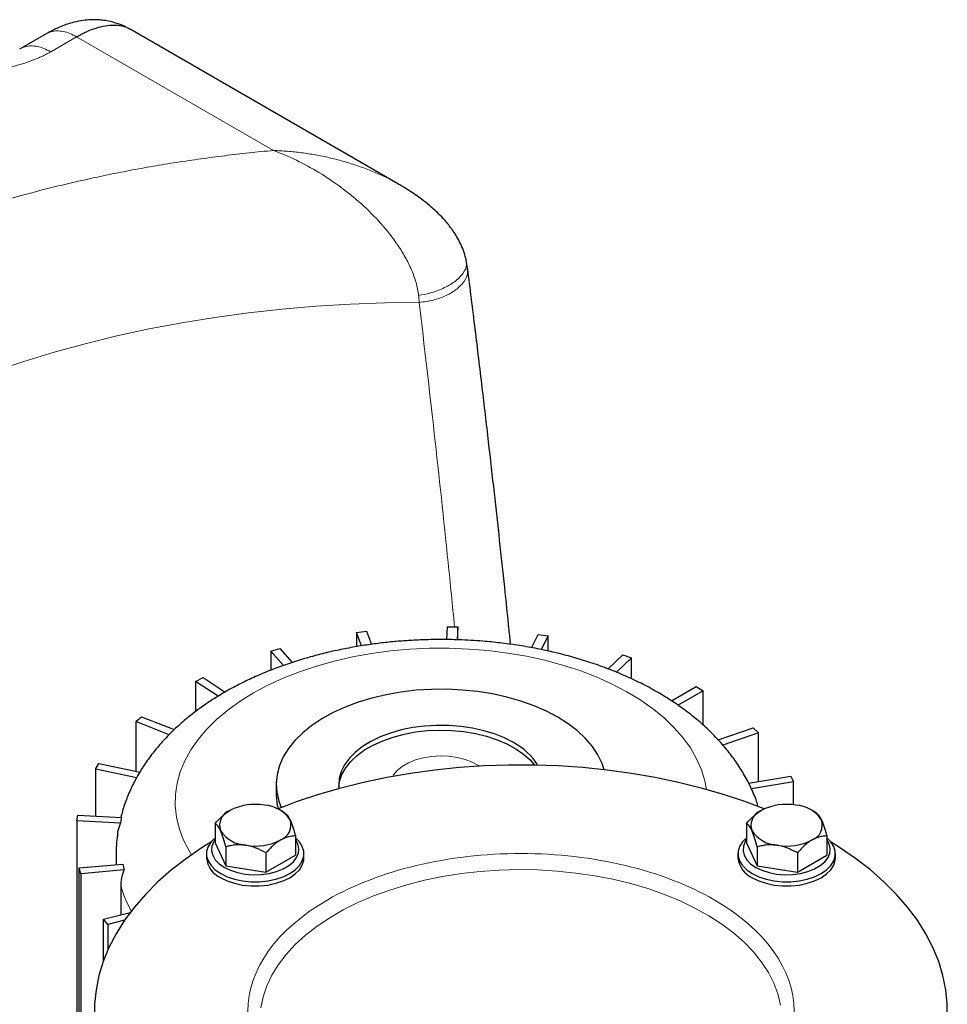
# Model space of a CAD drawing. Units: millimetres. Extents: x 0 to 420, y 0 to 297.
# Drawn here: x 369 to 384, y 130 to 147 of the extents above; entities that cross this region are included whole.
import ezdxf

# ---------------------------------------------------------------- set-up
doc = ezdxf.new("R2010")
doc.units = ezdxf.units.MM

msp = doc.modelspace()

# ---------------------------------------------------------------- linework, layer by layer
at = {"color": 7, "linetype": 'Continuous', "lineweight": 25}
for p, q in [((369.05696, 146.2883765), (368.629122, 146.0413909)), ((374.838128, 143.8200014), (370.432909, 146.3630802)), ((375.9717919, 142.442857), (375.9505342, 142.5697446)), ((375.631552, 136.347223), (375.6430073, 136.5576511)), ((375.6430073, 136.5576511), (375.8095917, 136.554629)), ((375.8095917, 136.554629), (375.7981466, 136.3443881)), ((375.8095917, 136.3441934), (375.8095917, 136.554629)), ((374.1478116, 136.463946), (374.3104644, 136.4849346)), ((374.1478116, 136.463946), (374.1478116, 136.2315911)), ((374.2324718, 136.2452994), (374.1478116, 136.463946)), ((374.3104644, 136.4849346), (374.3937606, 136.2698105)), ((377.0214625, 136.2149144), (377.1315959, 136.4337536)), ((377.1315959, 136.4337536), (377.2916448, 136.4069106)), ((377.2916448, 136.4069106), (377.1793821, 136.1838403)), ((377.2916448, 136.1600917), (377.2916448, 136.4069106)), ((372.7399574, 136.1585261), (372.8884585, 136.2022067)), ((372.8884585, 136.2022067), (373.0922185, 135.9713485)), ((372.7399574, 136.1585261), (372.7399574, 135.8444454)), ((372.9487234, 135.9219961), (372.7399574, 136.1585261)), ((378.2799841, 135.8657064), (378.5200439, 136.1000385)), ((378.6635009, 136.0510612), (378.4174403, 135.8108715)), ((378.5200439, 136.1000385), (378.6635009, 136.0510612)), ((378.6635009, 135.7029698), (378.6635009, 136.0510612)), ((371.5079055, 135.6605821), (371.632924, 135.72421)), ((371.632924, 135.72421), (371.9947325, 135.4872962)), ((371.5079055, 135.6605821), (371.5079055, 135.1657053)), ((371.8784013, 135.4179799), (371.5079055, 135.6605821)), ((379.3151974, 135.3431457), (379.7211101, 135.5774742)), ((379.7211101, 135.5774742), (379.8389612, 135.5094401)), ((379.8389612, 135.5094401), (379.4244099, 135.2701248)), ((379.8389612, 134.9431724), (379.8389612, 135.5094401)), ((370.5290701, 135.0014017), (370.6227507, 135.0809789)), ((370.6227507, 135.0809789), (371.158449, 134.8708115)), ((370.5290701, 135.0014017), (370.5290701, 134.1866364)), ((371.0738849, 134.7876576), (370.5290701, 135.0014017)), ((380.0842171, 134.7025488), (380.659327, 134.8988954)), ((380.659327, 134.8988954), (380.7441672, 134.8160794)), ((380.7441672, 134.8160794), (380.1595722, 134.6164946)), ((380.7441672, 134.0177851), (380.7441672, 134.8160794)), ((369.8649552, 134.2224035), (369.9214115, 134.3129299)), ((369.9214115, 134.3129299), (370.6001792, 134.1718573)), ((369.8649552, 134.2224035), (369.8649552, 133.4523891)), ((370.5437229, 134.0813309), (369.8649552, 134.2224035)), ((380.5829705, 133.9907496), (381.275743, 134.1069397)), ((381.275743, 134.1069397), (381.3222415, 134.0145454)), ((372.8308315, 133.9707088), (372.8308315, 133.8134275)), ((381.3222415, 134.0145454), (380.629469, 133.8983553)), ((381.3222415, 133.6364369), (381.3222415, 134.0145454)), ((369.5572894, 133.3725348), (369.5729741, 133.4683225)), ((369.5729741, 133.4683225), (370.2911898, 133.4291296)), ((372.9690359, 133.505653), (372.9044172, 133.5429688)), ((381.6900195, 133.505653), (381.6254008, 133.5429688)), ((369.5572894, 133.3725348), (369.5572894, 121.8320914)), ((370.2755051, 133.333342), (369.5572894, 133.3725348)), ((371.8272743, 133.3290683), (371.8272743, 133.0134165)), ((380.548258, 133.3290683), (380.548258, 133.0134165)), ((373.145624, 133.125141), (373.145624, 132.8094892)), ((381.8666077, 133.125141), (381.8666077, 132.8094892)), ((371.8272743, 133.0134165), (372.0038997, 132.632883)), ((380.548258, 133.0134165), (380.7248833, 132.632883)), ((370.204522, 132.8190565), (370.204522, 132.6555608)), ((371.6864492, 132.8352424), (371.6864492, 132.7671973)), ((372.0038997, 132.9485348), (372.0038997, 132.632883)), ((372.6630745, 132.8465711), (372.6630745, 132.5309193)), ((372.6630745, 132.5309193), (373.145624, 132.8094892)), ((373.2864492, 132.7671973), (373.2864492, 132.8352424)), ((380.4074328, 132.8352424), (380.4074328, 132.7671973)), ((380.7248833, 132.9485348), (380.7248833, 132.632883)), ((381.3840582, 132.8465711), (381.3840582, 132.5309193)), ((381.3840582, 132.5309193), (381.8666077, 132.8094892)), ((382.0074328, 132.7671973), (382.0074328, 132.8352424)), ((369.5993322, 132.6002263), (370.3118677, 132.6653758)), ((369.6254046, 132.5051962), (369.5993322, 132.6002263)), ((369.5993322, 121.0597828), (369.5993322, 132.6002263)), ((370.3379401, 132.5703457), (369.6254046, 132.5051962)), ((369.6254046, 132.5051962), (369.6254046, 120.9647527)), ((372.0038997, 132.632883), (372.6630745, 132.5309193)), ((380.7248833, 132.632883), (381.3840582, 132.5309193)), ((370.2838635, 131.8343927), (370.2838635, 132.2899593)), ((369.9988295, 131.763187), (370.4359039, 131.8723746)), ((370.0650208, 131.6748856), (369.9988295, 131.763187)), ((369.9988295, 131.0871791), (369.9988295, 131.763187)), ((370.343214, 131.7443823), (370.0650208, 131.6748856)), ((370.0650208, 131.6748856), (370.0650208, 131.2507565))]:
    msp.add_line(p, q, dxfattribs=at)
at = {"color": 8, "linetype": 'Continuous', "lineweight": 18}
for p, q in [((369.5558251, 146.2382367), (369.1301833, 145.992519)), ((372.7861855, 144.3733895), (369.5558252, 146.2382368))]:
    msp.add_line(p, q, dxfattribs=at)
at = {"color": 8, "linetype": 'Continuous', "lineweight": 18, "flags": 128}
for points in [[(375.1774193, 141.8795293), (374.6128225, 141.8729549), (374.0492143, 141.852585), (373.4876057, 141.8184561), (372.9290042, 141.7706296), (372.3744118, 141.7091913), (371.8248232, 141.6342512), (371.2812245, 141.5459438), (370.7445905, 141.4444276), (370.2158841, 141.3298847), (369.6960536, 141.2025205), (369.1860314, 141.0625635), (368.6867325, 140.9102647), (368.1990525, 140.7458973)], [(379.8900596, 133.8891155), (379.8638222, 134.0283423), (379.808241, 134.211842), (379.7293364, 134.3924709), (379.6275394, 134.5692425), (379.5034059, 134.7411913), (379.357614, 134.9073783), (379.1909599, 135.0668957), (379.0043538, 135.2188723), (378.7988149, 135.3624782), (378.5754658, 135.4969289), (378.3355262, 135.6214901), (378.0803068, 135.7354815), (377.8112014, 135.8382806), (377.5296798, 135.9293259), (377.2372795, 136.0081201), (376.9355975, 136.0742329), (376.6262816, 136.1273032), (376.311021, 136.1670412), (375.9915377, 136.1932298), (375.6695766, 136.2057259), (375.346896, 136.2044614), (375.0252583, 136.1894432), (374.7064203, 136.1607531), (374.3921234, 136.1185481), (374.084084, 136.0630585), (373.7839846, 135.9945875), (373.4934642, 135.9135089), (373.2141096, 135.8202657), (372.9474464, 135.715367), (372.6949312, 135.5993859), (372.4579431, 135.4729557)], [(372.4579431, 135.4729557), (372.2377764, 135.3367669), (372.0356335, 135.1915635), (371.8526186, 135.0381384), (371.6897312, 134.8773296), (371.5478609, 134.7100153), (371.4277825, 134.5371095), (371.330152, 134.3595564), (371.2555024, 134.1783257), (371.2042416, 133.9944073), (371.1766495, 133.8088058), (371.1728768, 133.6225347), (371.1929441, 133.4366114), (371.2367417, 133.2520514), (371.3040306, 133.0698627), (371.3944432, 132.8910403), (371.4397707, 132.816274)], [(376.1698775, 134.2720059), (376.1528612, 134.2830353), (376.048549, 134.3383458), (375.9295449, 134.3826839), (375.7992727, 134.414774), (375.66148, 134.4336928), (375.5201309, 134.4388961), (375.3792916, 134.4302343), (375.243014, 134.4079565), (375.1152183, 134.3727036), (374.9995812, 134.3254898), (374.8994293, 134.2676733), (374.8176437, 134.2009174), (374.7565773, 134.1271426), (374.7426218, 134.1040356)], [(381.1079871, 130.3517471), (381.0642554, 130.5327281), (380.9974902, 130.7113504), (380.9080561, 130.8866384), (380.7964416, 131.0576348), (380.6632564, 131.2234057), (380.5092277, 131.3830456), (380.3351969, 131.5356827), (380.1421145, 131.6804833), (379.9310349, 131.8166566), (379.7031111, 131.9434588), (379.4595879, 132.0601974), (379.2017954, 132.1662348), (378.9311414, 132.2609918), (378.6491042, 132.343951), (378.3572243, 132.4146593), (378.0570957, 132.4727303), (377.7503577, 132.5178471), (377.4386855, 132.5497632), (377.1237814, 132.5683042), (376.8073653, 132.5733689), (376.4911654, 132.5649296), (376.1769086, 132.5430325), (375.8663112, 132.5077971), (375.5610698, 132.4594158), (375.2628513, 132.398153), (374.9732845, 132.3243432), (374.693951, 132.2383895), (374.4263765, 132.1407614), (374.1720221, 132.031992), (373.9322773, 131.9126755), (373.7084514, 131.7834636), (373.5017668, 131.6450618), (373.3133523, 131.4982262), (373.1442371, 131.3437587), (372.9953448, 131.1825029), (372.8674886, 131.0153396), (372.7613668, 130.8431817), (372.6775589, 130.6669696), (372.6165228, 130.4876655), (372.5785917, 130.3062489)]]:
    msp.add_lwpolyline(points, dxfattribs=at)
at = {"color": 7, "linetype": 'Continuous', "lineweight": 25, "flags": 128}
for points in [[(377.4520103, 135.0757269), (377.2643552, 135.174347), (377.0615275, 135.2623894), (376.8453097, 135.3390806), (376.617602, 135.4037464), (376.3804054, 135.4558186), (376.1358044, 135.4948397), (375.8859487, 135.5204666), (375.6330339, 135.5324742), (375.3792827, 135.5307569), (375.126925, 135.5153299), (374.8781785, 135.4863287), (374.6352294, 135.4440082), (374.4002126, 135.3887402), (374.1751934, 135.3210106), (373.9621493, 135.2414144), (373.7629526, 135.1506513), (373.5793538, 135.0495188), (373.4129663, 134.9389056), (373.2652525, 134.8197839), (373.1375104, 134.6932005), (373.0308626, 134.5602678), (372.9462464, 134.4221541), (372.8844053, 134.280073), (372.8458828, 134.1352732), (372.8310175, 133.9890273), (372.83994, 133.8426203), (372.8725718, 133.697339), (372.911576, 133.5918766)], [(378.2120452, 134.2133666), (378.1780135, 134.3158974), (378.1104198, 134.4571025), (378.0202183, 134.5940332), (377.9082016, 134.7254861), (377.7753543, 134.850306), (377.6228438, 134.9673959), (377.4520103, 135.0757269)], [(376.7266447, 134.6569822), (376.5776988, 134.7333331), (376.4141558, 134.7989784), (376.2383115, 134.8529966), (376.0526343, 134.8946294), (375.8597307, 134.9232923), (375.6623087, 134.9385831), (375.4631396, 134.9402871), (375.2650194, 134.9283803), (375.0707292, 134.9030299), (374.8829965, 134.8645918), (374.7044565, 134.8136055), (374.5376156, 134.7507867), (374.3848159, 134.6770174), (374.2482024, 134.5933331), (374.1296927, 134.5009085), (374.0309506, 134.401041), (373.9533621, 134.2951326), (373.8980164, 134.1846701), (373.8656904, 134.0712039), (373.856838, 133.9563271), (373.8605415, 133.904741)], [(373.8580337, 133.9313885), (373.8715834, 134.0211248), (373.9097196, 134.1339881), (373.9707112, 134.2434554), (374.0537021, 134.34799), (374.1575273, 134.4461244), (374.2807293, 134.5364811), (374.4215785, 134.6177916), (374.5780979, 134.6889146), (374.7480901, 134.7488516), (374.9291689, 134.7967612), (375.1187923, 134.8319709), (375.3142984, 134.8539865), (375.5129428, 134.8624988), (375.7119369, 134.8573884), (375.9084873, 134.8387271), (376.0998349, 134.8067767), (376.2832934, 134.7619858), (376.4562877, 134.7049832), (376.6163892, 134.636569), (376.7613504, 134.5577037), (376.8891364, 134.4694943), (376.9979534, 134.3731791), (377.0721315, 134.2888614)], [(380.8400075, 133.5689879), (380.521777, 133.6893133), (380.1691436, 133.8068451), (379.8052688, 133.9123414), (379.431384, 134.0054453), (379.0487543, 134.0858418), (378.6586743, 134.1532587), (378.262464, 134.2074681), (377.861464, 134.2482865), (377.4570312, 134.2755757), (377.050534, 134.2892434), (376.643348, 134.2892434), (376.2368508, 134.2755757), (375.832418, 134.2482865), (375.431418, 134.2074681), (375.0352077, 134.1532587), (374.6451277, 134.0858418), (374.262498, 134.0054453), (373.8886132, 133.9123414), (373.5247384, 133.8068451), (373.1721049, 133.6893133), (372.8631427, 133.5726975)], [(371.7558193, 133.0233531), (371.6177655, 132.9363884), (371.3560313, 132.7563193), (371.1128767, 132.5677694), (370.8891243, 132.3713767), (370.6855312, 132.1678057), (370.5027865, 131.9577453), (370.3415083, 131.7419062), (370.2022425, 131.5210187), (370.0854602, 131.2958303), (369.9915566, 131.067103), (369.9208495, 130.8356106), (369.8735781, 130.6021365), (369.8499023, 130.3674707), (369.8499023, 130.1324072)], [(371.8272743, 133.0969318), (371.7614029, 133.0304202), (371.7137085, 132.9547728), (371.6894934, 132.8754935), (371.6894934, 132.7949912), (371.7137085, 132.7157119), (371.7614029, 132.6400645), (371.8311275, 132.5703475), (371.9207637, 132.5086791), (372.027588, 132.4569333), (372.1483546, 132.4166821), (372.2793939, 132.3891487), (372.4167246, 132.3751696), (372.5561738, 132.3751696), (372.6935044, 132.3891487), (372.8245438, 132.4166821), (372.9453103, 132.4569333), (373.0521346, 132.5086791)], [(371.8272743, 133.0656476), (371.806934, 133.034765), (371.776655, 132.9604459), (371.7705472, 132.8841803), (371.7888186, 132.8085654), (371.8308469, 132.7361761), (371.895201, 132.6694776), (371.9796893, 132.6107412)], [(371.9796893, 132.6107412), (372.0814347, 132.5619671), (372.1969724, 132.5248163), (372.3223679, 132.5005539), (372.453351, 132.490006), (372.5854612, 132.493532), (372.7141997, 132.5110117), (372.8351824, 132.5418499), (372.9442894, 132.5849964), (373.0378052, 132.6389819), (373.1125452, 132.7019681), (373.1659643, 132.7718099), (373.1962433, 132.846129), (373.2023511, 132.9223946), (373.1840798, 132.9980095), (373.145624, 133.0656476)], [(373.0521346, 132.5086791), (373.1417708, 132.5703475), (373.2114954, 132.6400645), (373.2591898, 132.7157119), (373.2834049, 132.7949912), (373.2834049, 132.8754935), (373.2591898, 132.9547728), (373.2114954, 133.0304202), (373.145624, 133.0969318)], [(380.548258, 133.0969318), (380.4823866, 133.0304202), (380.4346921, 132.9547728), (380.410477, 132.8754935), (380.410477, 132.7949912), (380.4346921, 132.7157119), (380.4823866, 132.6400645), (380.5521112, 132.5703475), (380.6417474, 132.5086791), (380.7485717, 132.4569333), (380.8693382, 132.4166821), (381.0003776, 132.3891487), (381.1377082, 132.3751696), (381.2771574, 132.3751696), (381.414488, 132.3891487), (381.5455274, 132.4166821), (381.666294, 132.4569333), (381.7731182, 132.5086791)], [(380.548258, 133.0656476), (380.5279177, 133.034765), (380.4976387, 132.9604459), (380.4915308, 132.8841803), (380.5098022, 132.8085654), (380.5518305, 132.7361761), (380.6161846, 132.6694776), (380.7006729, 132.6107412)], [(380.7006729, 132.6107412), (380.8024184, 132.5619671), (380.9179561, 132.5248163), (381.0433516, 132.5005539), (381.1743347, 132.490006), (381.3064449, 132.493532), (381.4351833, 132.5110117), (381.556166, 132.5418499), (381.665273, 132.5849964), (381.7587888, 132.6389819), (381.8335289, 132.7019681), (381.8869479, 132.7718099), (381.9172269, 132.846129), (381.9233348, 132.9223946), (381.9050634, 132.9980095), (381.8666077, 133.0656476)], [(381.7731182, 132.5086791), (381.8627544, 132.5703475), (381.932479, 132.6400645), (381.9801735, 132.7157119), (382.0043886, 132.7949912), (382.0043886, 132.8754935), (381.9801735, 132.9547728), (381.932479, 133.0304202), (381.8666077, 133.0969318)], [(383.8439796, 130.1324072), (383.8439796, 130.3674707), (383.8203039, 130.6021365), (383.7730325, 130.8356106), (383.7023253, 131.067103), (383.6084218, 131.2958303), (383.4916395, 131.5210187), (383.3523737, 131.7419062), (383.1910955, 131.9577453), (383.0083507, 132.1678057), (382.8047577, 132.3713767), (382.5810053, 132.5677694), (382.3378506, 132.7563193), (382.0761165, 132.9363884), (381.9380627, 133.0233531)], [(371.9207637, 132.4406341), (372.027588, 132.3888882), (372.1483546, 132.348637), (372.2793939, 132.3211036), (372.4167246, 132.3071245), (372.5561738, 132.3071245), (372.6935044, 132.3211036), (372.8245438, 132.348637), (372.9453103, 132.3888882), (373.0521346, 132.4406341), (373.1417708, 132.5023024), (373.2114954, 132.5720195), (373.2591898, 132.6476669), (373.2834049, 132.7269462), (373.2864492, 132.7671973)], [(380.6417474, 132.4406341), (380.7485717, 132.3888882), (380.8693382, 132.348637), (381.0003776, 132.3211036), (381.1377082, 132.3071245), (381.2771574, 132.3071245), (381.414488, 132.3211036), (381.5455274, 132.348637), (381.666294, 132.3888882), (381.7731182, 132.4406341), (381.8627544, 132.5023024), (381.932479, 132.5720195), (381.9801735, 132.6476669), (382.0043886, 132.7269462), (382.0074328, 132.7671973)]]:
    msp.add_lwpolyline(points, dxfattribs=at)
at = {"color": 7, "linetype": 'Continuous', "lineweight": 25}
for centre, radius, start, end in [((376.2122667, 133.6980127), 1.0882129, 32.81343927, 61.79150712), ((373.7503407, 133.8143123), 0.9195096, 180.05513105, 195.23418108), ((372.485446, 132.7372588), 0.9072127, 80.22890374, 117.35717488), ((372.6070996, 133.092764), 0.5395155, 33.43887964, 86.56649839), ((381.2064296, 132.7372588), 0.9072127, 80.22890374, 117.35717488), ((381.3280832, 133.092764), 0.5395155, 33.43887964, 86.56649839), ((372.1605699, 133.3000216), 0.2598272, 110.7420751, 199.4610027), ((380.8815535, 133.3000216), 0.2598272, 110.7420751, 199.4610027), ((372.0653191, 133.0894473), 1.8063551, 169.16108332, 172.2402036), ((372.8123284, 133.3034971), 0.2598272, 290.74207509, 19.46100273), ((381.5333121, 133.3034971), 0.2598272, 290.74207509, 19.46100273), ((372.3657987, 133.5107547), 0.5395155, 213.43887962, 266.56649839), ((381.0867824, 133.5107547), 0.5395155, 213.43887962, 266.56649839), ((372.4874523, 133.86626), 0.9072127, 260.22890373, 297.35717488), ((381.208436, 133.86626), 0.9072127, 260.22890373, 297.35717488), ((372.1470621, 133.1177874), 1.8901361, 193.84841471, 196.83585438), ((372.0863422, 132.8067833), 0.4018476, 185.65337655, 245.66676441), ((380.8073259, 132.8067833), 0.4018476, 185.65337655, 245.66676441)]:
    msp.add_arc(centre, radius, start, end, dxfattribs=at)
at = {"color": 8, "linetype": 'Continuous', "lineweight": 18}
for centre, radius, start, end in [((371.9857279, 132.8191182), 1.7812059, 180.08196581, 185.24650708), ((372.2871816, 132.9020243), 2.0947332, 196.98925406, 208.80091971)]:
    msp.add_arc(centre, radius, start, end, dxfattribs=at)
at = {"color": 7, "linetype": 'Continuous', "lineweight": 25}
for points, knots in [([(370.423328, 146.3656048), (370.3843461, 146.3871171), (370.3028235, 146.4321057), (370.1767988, 146.4739861), (370.0577633, 146.5012767), (369.958061, 146.514292), (369.8694303, 146.5191833), (369.7728734, 146.5181653), (369.6502024, 146.5069331), (369.4908621, 146.4749859), (369.2883188, 146.4102648), (369.1382401, 146.331139), (369.0555957, 146.2875665)], [0, 0, 0, 0, 0.0914510536, 0.1912511368, 0.2690726318, 0.3389374978, 0.3964432664, 0.4542844608, 0.5418827133, 0.6558319056, 0.8104757144, 1, 1, 1, 1]), ([(369.5558252, 146.2382368), (369.6099911, 146.2675702), (369.7190723, 146.3266429), (369.8774122, 146.3865866), (370.0270933, 146.4231477), (370.1664075, 146.4347062), (370.2932788, 146.420747), (370.380901, 146.3931121), (370.423447, 146.3674658), (370.432344, 146.3621027)], [0, 0, 0, 0, 0.15725567892, 0.3166864666, 0.47834321475, 0.63343762051, 0.79287325581, 0.956686473, 1, 1, 1, 1]), ([(368.6304732, 146.0415503), (368.6291681, 146.0410817), (368.6259464, 146.0399249), (368.623424, 146.0375683), (368.6219235, 146.0361664)], [0, 0, 0, 0, 0.4051251475, 1, 1, 1, 1]), ([(375.9510435, 142.5678559), (375.9401783, 142.6121224), (375.919347, 142.6969927), (375.8554059, 142.853391), (375.7615983, 143.0200679), (375.6390461, 143.1828859), (375.5045812, 143.3304649), (375.3650477, 143.4581353), (375.2254753, 143.5676888), (375.1061949, 143.6527227), (374.9921263, 143.72752), (374.9035936, 143.7825109), (374.8522769, 143.8114675), (374.8416309, 143.8174748)], [0, 0, 0, 0, 0.087225657, 0.1672338079, 0.3058463499, 0.4205581836, 0.5165757558, 0.6477108973, 0.7450101372, 0.8212517189, 0.8987934337, 0.97900391, 1, 1, 1, 1]), ([(376.6772089, 136.2698616), (376.6692889, 136.3480242), (376.6376169, 136.6605965), (376.5780101, 137.2286439), (376.4975414, 137.9788873), (376.4096391, 138.7739699), (376.3144249, 139.6114645), (376.2097341, 140.5052353), (376.0953671, 141.4552016), (376.0139004, 142.1067671), (375.9719855, 142.4419997)], [0, 0, 0, 0, 0.0379106144, 0.1516046296, 0.2756586942, 0.402112111, 0.5377738224, 0.6826430147, 0.8367187639, 1, 1, 1, 1]), ([(375.5378554, 136.3488175), (375.4245516, 136.3475767), (375.2649976, 136.3458295), (375.0294927, 136.3341233), (374.8282147, 136.3200173), (374.5895248, 136.2964075), (374.3407632, 136.2642949), (374.0829178, 136.2225471), (373.8204216, 136.1708612), (373.5561137, 136.1089553), (373.2923336, 136.0366667), (373.0310061, 135.9538946), (372.7737757, 135.8605834), (372.5220926, 135.756709), (372.2772765, 135.6422721), (372.0405664, 135.5173005), (371.8131882, 135.3818741), (371.5963731, 135.2361466), (371.3913555, 135.0803657), (371.1993449, 134.9148768), (371.0215053, 134.7401352), (370.8589401, 134.5567074), (370.7126075, 134.3652592), (370.5834623, 134.1664843), (370.4718408, 133.9612106), (370.3797416, 133.7498601), (370.3161495, 133.5723776), (370.2907584, 133.4640411), (370.2826849, 133.4295937)], [0, 0, 0, 0, 0.0468436408, 0.0659650507, 0.0976690758, 0.130569433, 0.1658428075, 0.2026284269, 0.2405873648, 0.2794530331, 0.3190412545, 0.3592195326, 0.3998902853, 0.4409785751, 0.4824228294, 0.5241672198, 0.566155035, 0.6083073866, 0.650536667, 0.6927497552, 0.7348460644, 0.7767275338, 0.8183119451, 0.8595464466, 0.9004173192, 0.9409536571, 0.9812252416, 1, 1, 1, 1]), ([(380.7441672, 133.5993698), (380.7347564, 133.6305472), (380.7016589, 133.7401965), (380.6214861, 133.9234604), (380.5076718, 134.1413957), (380.3755875, 134.3473727), (380.2297138, 134.5410488), (380.0657578, 134.7280917), (379.884505, 134.9075867), (379.686828, 135.0786073), (379.4738405, 135.2403299), (379.246778, 135.3920655), (379.0069687, 135.5332659), (378.7557574, 135.6635342), (378.4944535, 135.782612), (378.2243023, 135.8903502), (377.946544, 135.986658), (377.6625208, 136.0714653), (377.3738197, 136.1447068), (377.0826068, 136.2062992), (376.792579, 136.256099), (376.5066748, 136.2944723), (376.251215, 136.319788), (376.0248651, 136.3354916), (375.7961154, 136.3463452), (375.6337743, 136.3478992), (375.5378554, 136.3488175)], [0, 0, 0, 0, 0.0178164729, 0.0626595042, 0.1087561206, 0.1512632229, 0.1944931088, 0.238403123, 0.2829039467, 0.3278687953, 0.3731527401, 0.4186131251, 0.4641248258, 0.5095702017, 0.5548688446, 0.5999731554, 0.644841292, 0.6894263796, 0.7336575789, 0.7774031742, 0.8203798468, 0.8618683989, 0.9021152291, 0.930710849, 0.9590606315, 1, 1, 1, 1]), ([(371.8272743, 133.3290683), (371.8650857, 133.372728), (371.9037524, 133.4136029), (371.9638352, 133.4681329), (371.9842137, 133.4851671), (372.0258358, 133.5164182), (372.0472039, 133.5306856), (372.0685491, 133.543008)], [0, 0, 0, 0, 0.5, 0.5, 0.75, 0.75, 1, 1, 1, 1]), ([(372.9689986, 133.5056745), (372.9828386, 133.4976885), (372.9969916, 133.4857495), (373.0189834, 133.4582137), (373.0264424, 133.4474135), (373.0416772, 133.4218138), (373.0494984, 133.4068951), (373.0573113, 133.3900625)], [0, 0, 0, 0, 0.5, 0.5, 0.75, 0.75, 1, 1, 1, 1]), ([(380.548258, 133.3290683), (380.5860694, 133.372728), (380.624736, 133.4136029), (380.6848189, 133.4681329), (380.7051973, 133.4851671), (380.7468195, 133.5164182), (380.7681875, 133.5306856), (380.7895327, 133.543008)], [0, 0, 0, 0, 0.5, 0.5, 0.75, 0.75, 1, 1, 1, 1]), ([(381.6899823, 133.5056745), (381.7038222, 133.4976885), (381.7179752, 133.4857495), (381.739967, 133.4582137), (381.7474261, 133.4474135), (381.7626608, 133.4218138), (381.7704821, 133.4068951), (381.778295, 133.3900625)], [0, 0, 0, 0, 0.5, 0.5, 0.75, 0.75, 1, 1, 1, 1]), ([(370.2303026, 133.1562795), (370.2313459, 133.1701994), (370.2359166, 133.2311811), (370.2582611, 133.2888426), (370.2755051, 133.333342)], [0, 0, 0, 0, 0.22826420609, 1, 1, 1, 1]), ([(371.915587, 133.2134562), (371.9000802, 133.2468652), (371.8849878, 133.2718537), (371.8628227, 133.2997203), (371.8555017, 133.3074238), (371.8411973, 133.320082), (371.8341832, 133.3250817), (371.8272743, 133.3290683)], [0, 0, 0, 0, 0.5, 0.5, 0.75, 0.75, 1, 1, 1, 1]), ([(373.0573113, 133.3900625), (373.0728182, 133.3566535), (373.0879105, 133.3166102), (373.1100756, 133.2489687), (373.1173967, 133.2251263), (373.131701, 133.1761481), (373.1387151, 133.1509244), (373.145624, 133.125141)], [0, 0, 0, 0, 0.5, 0.5, 0.75, 0.75, 1, 1, 1, 1]), ([(380.6365706, 133.2134562), (380.6210638, 133.2468652), (380.6059715, 133.2718537), (380.5838064, 133.2997203), (380.5764853, 133.3074238), (380.562181, 133.320082), (380.5551669, 133.3250817), (380.548258, 133.3290683)], [0, 0, 0, 0, 0.5, 0.5, 0.75, 0.75, 1, 1, 1, 1]), ([(381.778295, 133.3900625), (381.7938018, 133.3566535), (381.8088941, 133.3166102), (381.8310592, 133.2489687), (381.8383803, 133.2251263), (381.8526846, 133.1761481), (381.8596987, 133.1509244), (381.8666077, 133.125141)], [0, 0, 0, 0, 0.5, 0.5, 0.75, 0.75, 1, 1, 1, 1]), ([(370.2296091, 133.1563656), (370.2259677, 133.1338891), (370.2102246, 133.0367144), (370.2025719, 132.9223851), (370.205699, 132.8312111), (370.2062339, 132.8156131)], [0, 0, 0, 0, 0.1996292912, 0.8630738551, 1, 1, 1, 1]), ([(372.0038997, 132.9485348), (371.9900598, 133.0001841), (371.9759068, 133.0492293), (371.9539149, 133.1164549), (371.9464559, 133.1377952), (371.9312211, 133.1778411), (371.9233999, 133.1966236), (371.915587, 133.2134562)], [0, 0, 0, 0, 0.5, 0.5, 0.75, 0.75, 1, 1, 1, 1]), ([(373.145624, 133.125141), (373.1078126, 133.1251446), (373.069146, 133.1213759), (373.0090631, 133.1065357), (372.9886847, 133.1000415), (372.9470625, 133.0832367), (372.9256945, 133.0728331), (372.9043493, 133.0605108)], [0, 0, 0, 0, 0.5, 0.5, 0.75, 0.75, 1, 1, 1, 1]), ([(380.7248833, 132.9485348), (380.7110434, 133.0001841), (380.6968904, 133.0492293), (380.6748986, 133.1164549), (380.6674395, 133.1377952), (380.6522048, 133.1778411), (380.6443835, 133.1966236), (380.6365706, 133.2134562)], [0, 0, 0, 0, 0.5, 0.5, 0.75, 0.75, 1, 1, 1, 1]), ([(381.8666077, 133.125141), (381.8287962, 133.1251446), (381.7901296, 133.1213759), (381.7300468, 133.1065357), (381.7096683, 133.1000415), (381.6680461, 133.0832367), (381.6466781, 133.0728331), (381.6253329, 133.0605108)], [0, 0, 0, 0, 0.5, 0.5, 0.75, 0.75, 1, 1, 1, 1]), ([(372.3334871, 132.9722076), (372.2756148, 132.9811596), (372.2192895, 132.9823448), (372.1365682, 132.975253), (372.1092456, 132.9714099), (372.0558611, 132.9615076), (372.0296841, 132.9554447), (372.0038997, 132.9485348)], [0, 0, 0, 0, 0.5, 0.5, 0.75, 0.75, 1, 1, 1, 1]), ([(372.6630745, 132.8465711), (372.6114232, 132.8763924), (372.5586036, 132.9031159), (372.4765289, 132.9356563), (372.4486914, 132.9452324), (372.3918345, 132.9612503), (372.3626452, 132.9676974), (372.3334871, 132.9722076)], [0, 0, 0, 0, 0.5, 0.5, 0.75, 0.75, 1, 1, 1, 1]), ([(372.9043493, 133.0605108), (372.8619838, 133.0360537), (372.8207508, 133.004723), (372.7601946, 132.9498772), (372.7401931, 132.9302611), (372.7011129, 132.8895406), (372.68195, 132.8683661), (372.6630745, 132.8465711)], [0, 0, 0, 0, 0.5, 0.5, 0.75, 0.75, 1, 1, 1, 1]), ([(381.0544708, 132.9722076), (380.9965984, 132.9811596), (380.9402731, 132.9823448), (380.8575518, 132.975253), (380.8302292, 132.9714099), (380.7768448, 132.9615076), (380.7506677, 132.9554447), (380.7248833, 132.9485348)], [0, 0, 0, 0, 0.5, 0.5, 0.75, 0.75, 1, 1, 1, 1]), ([(381.3840582, 132.8465711), (381.3324068, 132.8763924), (381.2795872, 132.9031159), (381.1975125, 132.9356563), (381.1696751, 132.9452324), (381.1128181, 132.9612503), (381.0836288, 132.9676974), (381.0544708, 132.9722076)], [0, 0, 0, 0, 0.5, 0.5, 0.75, 0.75, 1, 1, 1, 1]), ([(381.6253329, 133.0605108), (381.5829674, 133.0360537), (381.5417344, 133.004723), (381.4811782, 132.9498772), (381.4611767, 132.9302611), (381.4220966, 132.8895406), (381.4029337, 132.8683661), (381.3840582, 132.8465711)], [0, 0, 0, 0, 0.5, 0.5, 0.75, 0.75, 1, 1, 1, 1])]:
    msp.add_open_spline(points, degree=3, knots=knots, dxfattribs=at)
at = {"color": 8, "linetype": 'Continuous', "lineweight": 18}
for points, knots in [([(369.0561151, 146.2872681), (369.0823463, 146.3001087), (369.1360415, 146.3263934), (369.2309536, 146.3381259), (369.3344534, 146.3284144), (369.4437681, 146.2969797), (369.5184728, 146.2578178), (369.5558252, 146.2382368)], [0, 0, 0, 0, 0.1927523058, 0.3945642293, 0.5963761529, 0.7981880764, 1, 1, 1, 1]), ([(369.1301833, 145.992519), (369.0928309, 146.0120999), (369.0181262, 146.0512619), (368.9088115, 146.0826966), (368.8053117, 146.0924081), (368.7103996, 146.0806756), (368.6567044, 146.0543909), (368.6304732, 146.0415503)], [0, 0, 0, 0, 0.2018119236, 0.4036238471, 0.6054357707, 0.8072476942, 1, 1, 1, 1]), ([(369.1301833, 145.992519), (369.1215147, 145.9875715), (369.1041874, 145.9776823), (369.077593, 145.9632215), (369.0505801, 145.9490475), (369.0231041, 145.9351861), (368.995177, 145.9216305), (368.9667956, 145.9083825), (368.9379608, 145.8954416), (368.9086723, 145.8828079), (368.8789304, 145.8704815), (368.8487342, 145.8584622), (368.7724873, 145.8293244), (368.6455932, 145.7870265), (368.4616828, 145.7398368), (368.2702803, 145.7037112), (368.0737597, 145.6790615), (367.8736723, 145.6658857), (367.6725668, 145.664292), (367.4717448, 145.6739648), (367.2738214, 145.6948615), (367.0799585, 145.7264852), (366.8923971, 145.768501), (366.7122643, 145.8204097), (366.5793301, 145.8681153), (366.4882334, 145.9054303), (366.4348714, 145.9287434), (366.382762, 145.9529878), (366.331939, 145.9781843), (366.2822728, 146.0042576), (366.2503137, 146.02238), (366.234311, 146.0314542)], [0, 0, 0, 0, 0.011371025, 0.0227289781, 0.0340780077, 0.0454222723, 0.0567659354, 0.0681131613, 0.0794681103, 0.0908349342, 0.1022177719, 0.1136207448, 0.1250479526, 0.1875169765, 0.2500237941, 0.3124680093, 0.3750411977, 0.4373055907, 0.5000187135, 0.562357481, 0.6250001426, 0.6874241685, 0.750007756, 0.8124003207, 0.874974038, 0.8957907418, 0.9165897874, 0.9373907259, 0.9582131029, 0.9790764039, 1, 1, 1, 1]), ([(360.2259955, 134.0725079), (360.2195976, 134.0928315), (360.2068122, 134.1334455), (360.1885189, 134.1944071), (360.1708943, 134.2553343), (360.1540003, 134.3162336), (360.1378205, 134.3771032), (360.1223593, 134.4379435), (360.1076154, 134.4987546), (360.0935892, 134.5595364), (360.0802806, 134.6202888), (360.0676896, 134.681012), (360.0558162, 134.7417058), (360.0446604, 134.8023704), (360.0342223, 134.8630056), (360.0245018, 134.9236116), (360.0154989, 134.9841882), (360.0072136, 135.0447355), (359.9996459, 135.1052536), (359.9927958, 135.1657423), (359.9866634, 135.2262017), (359.9812486, 135.2866319), (359.9765514, 135.3470327), (359.9725718, 135.4074042), (359.9693099, 135.4677464), (359.9667655, 135.5280593), (359.9649388, 135.5883429), (359.9638297, 135.6485971), (359.9634382, 135.7088221), (359.9637644, 135.7690178), (359.9648081, 135.8291841), (359.9665695, 135.8893212), (359.9690485, 135.9494289), (359.9722452, 136.0095073), (359.9761594, 136.0695564), (359.9807913, 136.1295762), (359.9861408, 136.1895667), (359.9922079, 136.2495279), (359.9989926, 136.3094598), (360.006495, 136.3693623), (360.014715, 136.4292356), (360.0236526, 136.4890795), (360.0333078, 136.5488941), (360.0436807, 136.6086794), (360.0547711, 136.6684354), (360.0665792, 136.7281621), (360.0791049, 136.7878594), (360.0923482, 136.8475275), (360.1063092, 136.9071662), (360.1209878, 136.9667756), (360.1363839, 137.0263557), (360.1524978, 137.0859065), (360.1693292, 137.1454279), (360.1868782, 137.2049201), (360.2051449, 137.2643829), (360.2241292, 137.3238164), (360.2438311, 137.3832206), (360.2642505, 137.4425954), (360.2853881, 137.5019411), (360.3527408, 137.6847568), (360.4804402, 137.9889468), (360.6963461, 138.4098296), (360.9486135, 138.8239503), (361.2367307, 139.2305819), (361.5594292, 139.6284567), (361.9159557, 140.0161665), (362.3058056, 140.3930777), (362.86861, 140.8800383), (363.6498651, 141.457776), (364.5279204, 141.9871278), (365.2817798, 142.3786593), (365.871829, 142.6555378), (366.4852504, 142.9149632), (367.1209322, 143.1565228), (367.7765729, 143.379577), (368.4501832, 143.5832108), (369.140686, 143.7670622), (369.6741887, 143.8907995), (370.0396958, 143.9679642), (370.2312294, 144.0067421), (370.4234752, 144.0440125), (370.6164346, 144.0797757), (370.8101071, 144.1140316), (371.0044929, 144.1467801), (371.1995919, 144.1780214), (371.395404, 144.2077554), (371.5919294, 144.2359819), (371.7891677, 144.2627017), (371.9871198, 144.287912), (372.1857828, 144.3116229), (372.385167, 144.3337971), (372.585234, 144.3545738), (372.7190695, 144.3671377), (372.7860299, 144.3734237)], [0, 0, 0, 0, 0.0044115663, 0.0088159391, 0.0132133053, 0.0176038531, 0.0219877709, 0.0263652486, 0.0307364766, 0.0351016462, 0.0394609495, 0.0438145792, 0.0481627292, 0.0525055936, 0.0568433676, 0.0611762469, 0.065504428, 0.0698281078, 0.0741474841, 0.078462755, 0.0827741196, 0.087081777, 0.0913859273, 0.0956867707, 0.0999845081, 0.1042793408, 0.1085714704, 0.112861099, 0.1171484291, 0.1214336634, 0.1257170048, 0.1299986568, 0.1342788229, 0.1385577067, 0.1428355124, 0.1471124439, 0.1513887055, 0.1556645014, 0.1599400362, 0.1642155142, 0.1684911399, 0.1727671176, 0.1770436517, 0.1813209465, 0.1855992062, 0.1898786348, 0.1941594361, 0.1984418139, 0.2027259716, 0.2070121123, 0.211300439, 0.2155911543, 0.2198844604, 0.2241805592, 0.2284796523, 0.2327819407, 0.2370876251, 0.2413969056, 0.2457099818, 0.2500270529, 0.2813140748, 0.3125240848, 0.3437355839, 0.3750270619, 0.4063135473, 0.4375233757, 0.4687350537, 0.500027074, 0.5625037699, 0.6249879266, 0.6562743563, 0.6874841665, 0.7186958638, 0.7499879408, 0.7812745798, 0.8124844602, 0.8436960888, 0.874987959, 0.8833372734, 0.8916779988, 0.9000116109, 0.908339589, 0.9166634152, 0.9249845742, 0.9333045519, 0.9416248348, 0.9499469094, 0.9582722611, 0.9666023735, 0.974938728, 0.9832828022, 0.9916360699, 1, 1, 1, 1]), ([(374.8417659, 143.8177072), (374.8408094, 143.8183247), (374.7555739, 143.8733495), (374.5928354, 143.9503527), (374.3603893, 144.0527878), (374.1446759, 144.1314642), (373.9248624, 144.1994668), (373.7013377, 144.2563599), (373.4750184, 144.3024812), (373.2465713, 144.3375266), (373.0166837, 144.3624754), (372.8628843, 144.3697174), (372.785983, 144.3733385)], [0, 0, 0, 0, 0.0016280389, 0.1450804192, 0.251935086, 0.3587925819, 0.4656529003, 0.5725161129, 0.6793822421, 0.7862513324, 0.8931235103, 1, 1, 1, 1]), ([(372.7862928, 144.3733275), (372.9131706, 144.3262547), (373.0390109, 144.2723424), (373.288008, 144.1514178), (373.411116, 144.0844247), (373.6532358, 143.937829), (373.7722824, 143.8582134), (374.0049206, 143.6862807), (374.1185293, 143.5939651), (374.3382132, 143.396082), (374.4443411, 143.2905073), (374.6454481, 143.0651598), (374.7405417, 142.9453218), (374.8693891, 142.754555), (374.9099994, 142.6891382), (374.9849257, 142.5549853), (375.019244, 142.4862304), (375.0793241, 142.346445), (375.1050709, 142.2753897), (375.1452757, 142.1333177), (375.1596845, 142.0623098), (375.1673221, 141.9932108)], [0, 0, 0, 0, 0.125, 0.125, 0.25, 0.25, 0.375, 0.375, 0.5, 0.5, 0.625, 0.625, 0.75, 0.75, 0.8125, 0.8125, 0.875, 0.875, 0.9375, 0.9375, 1, 1, 1, 1]), ([(375.1673221, 141.9932108), (375.2325007, 142.0054851), (375.3719253, 142.0317415), (375.5786841, 142.1090333), (375.7693817, 142.2188373), (375.9043478, 142.3535568), (375.9655319, 142.47647), (375.9478487, 142.5428573), (375.9416706, 142.5660514)], [0, 0, 0, 0, 0.1481529788, 0.3169168576, 0.5028898339, 0.6988351482, 0.8947803437, 1, 1, 1, 1]), ([(375.9636827, 142.4410489), (375.9680045, 142.4147279), (375.9796434, 142.3438423), (375.9217566, 142.2236963), (375.8020888, 142.0958517), (375.6257265, 141.9895025), (375.4117289, 141.9106894), (375.2555562, 141.8899106), (375.1775263, 141.8795287)], [0, 0, 0, 0, 0.1056563727, 0.2845459735, 0.4634428992, 0.6422604977, 0.8212595265, 1, 1, 1, 1]), ([(375.1673221, 141.9932845), (375.1683027, 141.9836311), (375.1702641, 141.964324), (375.1729219, 141.9357541), (375.1753808, 141.9074554), (375.1768112, 141.8888733), (375.1775263, 141.8795825)], [0, 0, 0, 0, 0.2499939166, 0.4999997894, 0.7500041092, 1, 1, 1, 1]), ([(375.1774142, 141.8795198), (375.2608974, 141.1635538), (375.4265258, 139.7430972), (375.6187902, 137.9678127), (375.723073, 136.9082229), (375.7577805, 136.5555689)], [0, 0, 0, 0, 0.4040689053, 0.8016614716, 1, 1, 1, 1]), ([(380.0164693, 128.4202092), (380.8570567, 128.90547), (381.3293309, 129.5636766), (381.3293309, 130.9362013), (380.8570567, 131.5944079), (379.1758819, 132.5649295), (378.0357111, 132.8375676), (375.6581709, 132.8375676), (374.5180001, 132.5649295), (373.6774127, 132.0796687)], [0, 0, 0, 0, 0.25, 0.25, 0.5, 0.5, 0.75, 0.75, 1, 1, 1, 1]), ([(373.6774127, 132.0796687), (372.8368254, 131.5944079), (372.3645512, 130.9362013), (372.3645512, 129.5636766), (372.8368254, 128.90547), (374.5180001, 127.9349485), (375.6581709, 127.6623104), (378.035711, 127.6623104), (379.1758819, 127.9349485), (380.0164692, 128.4202093)], [0, 0, 0, 0, 0.25, 0.25, 0.5, 0.5, 0.75, 0.75, 1, 1, 1, 1])]:
    msp.add_open_spline(points, degree=3, knots=knots, dxfattribs=at)
at = {"color": 7, "linetype": 'Continuous', "lineweight": 25}
msp.add_open_spline([(370.2838635, 132.2899593), (370.2838635, 132.3370756), (370.2930521, 132.4309156), (370.3199147, 132.5239999), (370.3379401, 132.5703457)], degree=3, dxfattribs=at)

doc.saveas('drawing.dxf')
